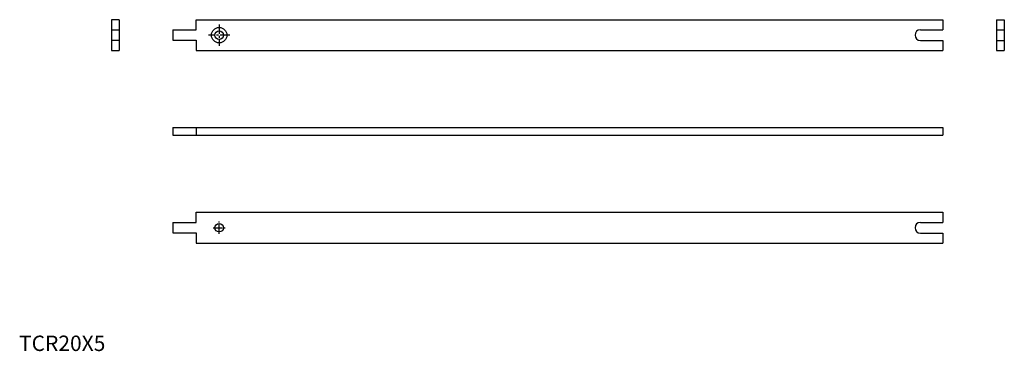
# Model space of a CAD drawing. Extents: x 0 to 640, y 0 to 215.
import ezdxf

# ---------------------------------------------------------------- set-up
doc = ezdxf.new("R2010")
doc.units = 0
doc.header["$LTSCALE"] = 5
doc.linetypes.add('CENTER', pattern=[2, 1.25, -0.25, 0.25, -0.25])
doc.layers.get('0').update_dxf_attribs({"linetype": 'CONTINUOUS'})
doc.layers.add('1', color=1, linetype='CENTER')
doc.styles.add('STANDARD1', font='txt')

msp = doc.modelspace()

# ---------------------------------------------------------------- linework, layer by layer
for p, q in [((60, 215), (60, 195)), ((65, 215), (60, 215)), ((65, 215), (65, 195)), ((115, 215), (600, 215)), ((115, 208.35), (115, 215)), ((600, 215), (600, 208.5)), ((635, 215), (635, 195)), ((635, 215), (640, 215)), ((640, 215), (640, 195)), ((60, 208.35), (65, 208.35)), ((100, 208.35), (100, 201.65)), ((100, 208.35), (115, 208.35)), ((585.5, 208.5), (600, 208.5)), ((635, 208.5), (640, 208.5)), ((60, 201.65), (65, 201.65)), ((100, 201.65), (115, 201.65)), ((115, 201.65), (115, 195)), ((585.5, 201.5), (600, 201.5)), ((600, 201.5), (600, 195)), ((635, 201.5), (640, 201.5)), ((60, 195), (65, 195)), ((115, 195), (600, 195)), ((635, 195), (640, 195)), ((100, 145), (600, 145)), ((100, 145), (100, 140)), ((115, 145), (115, 140)), ((600, 145), (600, 140)), ((100, 140), (600, 140)), ((115, 83.35), (115, 90)), ((115, 90), (600, 90)), ((600, 90), (600, 83.5)), ((100, 83.35), (115, 83.35)), ((100, 83.35), (100, 76.65)), ((585.5, 83.5), (600, 83.5)), ((100, 76.65), (115, 76.65)), ((115, 76.65), (115, 70)), ((585.5, 76.5), (600, 76.5)), ((600, 76.5), (600, 70)), ((115, 70), (600, 70))]:
    msp.add_line(p, q)
for centre, radius in [((130, 205), 5), ((130, 205), 2.75), ((130, 80), 2.75)]:
    msp.add_circle(centre, radius)
for centre in [(585.5, 205), (585.5, 80)]:
    msp.add_arc(centre, 3.5, 90, 270)
at = {"layer": '1'}
for p, q in [((130, 212), (130, 198)), ((137, 205), (123, 205)), ((130, 76), (130, 84)), ((126, 80), (134, 80))]:
    msp.add_line(p, q, dxfattribs=at)

# ---------------------------------------------------------------- texts
at = {"color": 3, "style": 'STANDARD1'}
msp.add_text('TCR20X5', height=10, dxfattribs=at).set_placement((0, 0))

doc.saveas('drawing.dxf')
